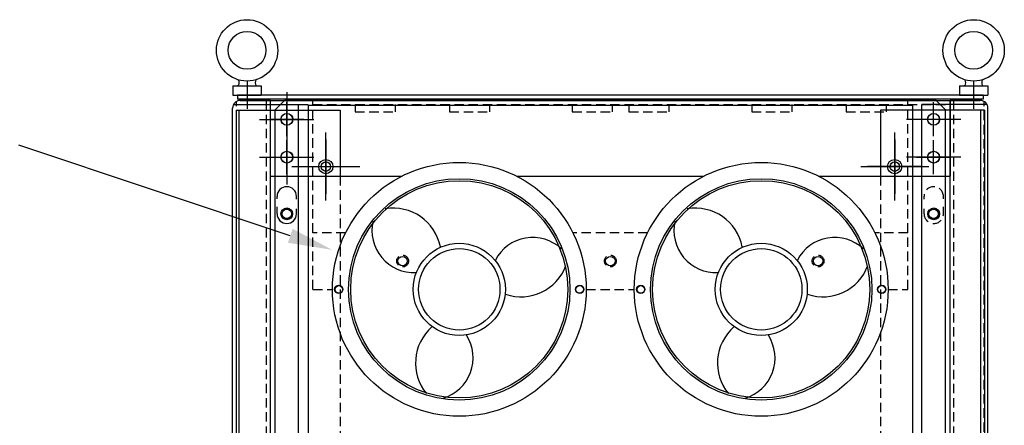
# Model space of a CAD drawing. Units: inches. Extents: x -12 to 842, y -9 to 271.
# Drawn here: x 78 to 104, y 96 to 107 of the extents above; entities that cross this region are included whole.
import ezdxf

# ---------------------------------------------------------------- set-up
doc = ezdxf.new("R2010")
doc.units = ezdxf.units.IN
doc.header["$MEASUREMENT"] = 0
doc.linetypes.add('HIDDEN', pattern=[0.375, 0.25, -0.125])

msp = doc.modelspace()

# ---------------------------------------------------------------- linework, layer by layer
at = {"color": 7}
for p, q in [((83.757, 105.398), (83.757, 104.678)), ((102.993, 105.398), (102.993, 104.678)), ((83.382, 105.284), (84.132, 105.284)), ((83.382, 105.284), (83.382, 105.034)), ((84.132, 105.284), (84.132, 105.034)), ((84.808, 105.115), (84.808, 103.675)), ((84.808, 105.115), (84.808, 103.675)), ((102.618, 105.284), (103.368, 105.284)), ((102.618, 105.284), (102.618, 105.034)), ((103.368, 105.284), (103.368, 105.034)), ((83.382, 105.034), (84.132, 105.034)), ((103.248, 105.034), (83.502, 105.034)), ((83.502, 105.034), (83.502, 104.93)), ((103.248, 104.93), (83.502, 104.93)), ((84.373, 104.895), (83.578, 104.895)), ((83.578, 104.895), (84.373, 104.895)), ((84.371, 104.895), (102.374, 104.895)), ((84.371, 104.895), (84.371, 102.895)), ((84.373, 34.894), (84.373, 104.895)), ((84.498, 104.645), (84.748, 104.895)), ((102.002, 104.895), (84.748, 104.895)), ((84.813, 103.949), (84.813, 104.849)), ((101.932, 103.949), (101.932, 104.849)), ((102.252, 104.645), (102.002, 104.895)), ((102.372, 34.894), (102.372, 104.895)), ((102.372, 104.895), (103.167, 104.895)), ((103.167, 104.895), (102.372, 104.895)), ((102.374, 104.895), (102.374, 102.895)), ((102.618, 105.034), (103.368, 105.034)), ((103.248, 105.034), (103.248, 104.93)), ((83.373, 35.094), (83.373, 104.695)), ((83.402, 104.791), (85.123, 104.791)), ((83.468, 104.641), (83.468, 76.891)), ((83.468, 104.641), (86.218, 104.641)), ((83.538, 104.641), (83.538, 76.961)), ((84.498, 35.397), (84.498, 104.645)), ((85.123, 34.998), (85.123, 104.791)), ((85.373, 104.775), (85.373, 77.145)), ((85.373, 104.775), (101.377, 104.775)), ((86.218, 104.641), (86.218, 102.895)), ((86.618, 104.791), (86.618, 104.597)), ((87.676, 104.791), (87.676, 104.597)), ((89.118, 104.791), (89.118, 104.597)), ((90.176, 104.791), (90.176, 104.597)), ((92.368, 104.791), (92.368, 104.597)), ((93.426, 104.791), (93.426, 104.597)), ((93.868, 104.791), (93.868, 104.597)), ((94.926, 104.791), (94.926, 104.597)), ((97.118, 104.791), (97.118, 104.597)), ((98.176, 104.791), (98.176, 104.597)), ((99.618, 104.791), (99.618, 104.597)), ((103.278, 104.641), (100.528, 104.641)), ((100.528, 104.641), (100.528, 102.895)), ((100.676, 104.791), (100.676, 104.597)), ((101.377, 104.775), (101.377, 77.145)), ((101.622, 34.998), (101.622, 104.791)), ((103.343, 104.791), (101.622, 104.791)), ((102.252, 35.397), (102.252, 104.645)), ((103.178, 104.641), (103.178, 76.991)), ((103.278, 104.641), (103.278, 76.891)), ((103.372, 35.094), (103.372, 104.695)), ((84.088, 104.395), (85.528, 104.395)), ((84.088, 104.395), (85.528, 104.395)), ((84.363, 104.399), (85.263, 104.399)), ((102.657, 104.395), (101.217, 104.395)), ((102.657, 104.395), (101.217, 104.395)), ((101.482, 104.399), (102.382, 104.399)), ((84.808, 104.115), (84.808, 102.675)), ((84.808, 104.115), (84.808, 102.675)), ((85.843, 102.245), (85.843, 104.045)), ((100.903, 102.245), (100.903, 104.045)), ((84.813, 102.946), (84.813, 103.846)), ((85.843, 103.865), (85.843, 102.425)), ((100.903, 103.865), (100.903, 102.425)), ((101.932, 102.946), (101.932, 103.846)), ((84.901, 101.314), (77.717, 103.717)), ((84.088, 103.395), (85.528, 103.395)), ((84.088, 103.395), (85.528, 103.395)), ((84.363, 103.396), (85.263, 103.396)), ((102.657, 103.395), (101.217, 103.395)), ((102.657, 103.395), (101.217, 103.395)), ((101.482, 103.396), (102.382, 103.396)), ((84.943, 103.145), (86.743, 103.145)), ((85.123, 103.145), (86.563, 103.145)), ((100.003, 103.145), (101.803, 103.145)), ((101.623, 103.145), (100.183, 103.145)), ((84.371, 102.895), (87.859, 102.895)), ((90.891, 102.895), (95.854, 102.895)), ((98.886, 102.895), (102.374, 102.895)), ((84.552, 102.293), (84.552, 102.358)), ((85.064, 102.28), (85.064, 102.358)), ((101.681, 102.28), (101.681, 102.358)), ((102.193, 102.293), (102.193, 102.358)), ((84.552, 101.895), (84.552, 102.082)), ((85.064, 101.895), (85.064, 102.03)), ((101.681, 101.895), (101.681, 102.03))]:
    msp.add_line(p, q, dxfattribs=at)
at = {"color": 7, "linetype": 'HIDDEN'}
for p, q in [((83.477, 34.998), (83.477, 104.867)), ((84.273, 34.894), (84.273, 104.895)), ((85.5, 99.895), (85.5, 104.93)), ((85.5, 104.93), (101.25, 104.93)), ((101.25, 99.895), (101.25, 104.93)), ((102.472, 34.894), (102.472, 104.895)), ((103.268, 34.998), (103.268, 104.867)), ((84.371, 104.791), (102.374, 104.791)), ((86.618, 104.597), (87.676, 104.597)), ((89.118, 104.597), (90.176, 104.597)), ((92.368, 104.597), (93.426, 104.597)), ((93.868, 104.597), (94.926, 104.597)), ((97.118, 104.597), (98.176, 104.597)), ((99.618, 104.597), (100.676, 104.597)), ((86.218, 102.895), (86.218, 76.891)), ((100.528, 102.895), (100.528, 76.891)), ((102.193, 101.895), (102.193, 102.082)), ((86.367, 101.395), (85.5, 101.395)), ((94.362, 101.395), (92.382, 101.395)), ((101.25, 101.395), (100.377, 101.395)), ((85.5, 99.895), (86.015, 99.895)), ((92.735, 99.895), (94.01, 99.895)), ((100.73, 99.895), (101.25, 99.895))]:
    msp.add_line(p, q, dxfattribs=at)
at = {"color": 7}
for centre, radius in [((83.757, 106.222), 0.812), ((102.993, 106.222), 0.812), ((83.757, 106.225), 0.5), ((102.993, 106.225), 0.5), ((84.808, 104.395), 0.156), ((84.813, 104.399), 0.156), ((101.932, 104.399), 0.156), ((101.937, 104.395), 0.156), ((84.808, 103.395), 0.156), ((84.813, 103.396), 0.156), ((101.932, 103.396), 0.156), ((101.937, 103.395), 0.156), ((85.843, 103.145), 0.188), ((85.843, 103.145), 0.125), ((89.375, 99.896), 3.36), ((97.37, 99.896), 3.36), ((100.903, 103.145), 0.188), ((100.903, 103.145), 0.125), ((89.375, 99.896), 2.93), ((89.375, 99.896), 2.875), ((97.37, 99.896), 2.93), ((97.37, 99.896), 2.875), ((84.808, 101.895), 0.156), ((84.808, 101.895), 0.129), ((84.808, 101.895), 0.125), ((101.937, 101.895), 0.156), ((101.932, 101.895), 0.125), ((101.937, 101.895), 0.129), ((89.375, 99.896), 1.22), ((89.375, 99.896), 1.078), ((97.37, 99.896), 1.22), ((97.37, 99.896), 1.078), ((87.875, 100.645), 0.125), ((93.375, 100.645), 0.125), ((98.875, 100.645), 0.125), ((86.185, 99.896), 0.11), ((86.187, 99.896), 0.1), ((92.565, 99.896), 0.11), ((92.562, 99.896), 0.1), ((94.18, 99.896), 0.11), ((94.182, 99.896), 0.1), ((100.56, 99.896), 0.11), ((100.557, 99.896), 0.1)]:
    msp.add_circle(centre, radius, dxfattribs=at)
at = {"color": 7, "linetype": 'HIDDEN'}
for centre in [(87.875, 100.645), (93.375, 100.645), (98.875, 100.645)]:
    msp.add_circle(centre, 0.156, dxfattribs=at)
at = {"color": 7}
for centre, radius, start, end in [((83.573, 104.695), 0.2, 90, 180), ((103.172, 104.695), 0.2, 0, 90), ((84.808, 102.358), 0.256, 0, 180), ((87.629, 100.776), 1.269, 11.1849, 99.618), ((95.624, 100.776), 1.269, 11.1849, 99.618), ((84.808, 101.895), 0.256, 180, 0), ((88.175, 101.45), 1.111, 166.8412, 272.6941), ((96.17, 101.45), 1.111, 166.8412, 272.6941), ((91.32, 100.159), 1.111, 46.8412, 152.6941), ((99.315, 100.159), 1.111, 46.8412, 152.6941), ((91.009, 100.968), 1.269, 251.1849, 339.618), ((99.004, 100.968), 1.269, 251.1849, 339.618), ((89.486, 97.945), 1.269, 131.1849, 219.618), ((97.481, 97.945), 1.269, 131.1849, 219.618), ((88.629, 98.08), 1.111, 286.8412, 32.6941), ((96.624, 98.08), 1.111, 286.8412, 32.6941)]:
    msp.add_arc(centre, radius, start, end, dxfattribs=at)
at = {"color": 7, "linetype": 'HIDDEN'}
for centre, start, end in [((101.937, 102.358), 0, 180), ((101.937, 101.895), 180, 0)]:
    msp.add_arc(centre, 0.256, start, end, dxfattribs=at)
at = {"color": 7, "extrusion": (0, 0, -1)}
for centre in [(83.507, 105.367), (102.743, 105.367)]:
    msp.add_ellipse(centre, major_axis=(0, 0.0822), ratio=0.412148, start_param=0, end_param=3.141593, dxfattribs=at)
at = {"color": 7}
for centre in [(84.007, 105.367), (103.243, 105.367)]:
    msp.add_ellipse(centre, major_axis=(0, 0.0822), ratio=0.412148, start_param=0, end_param=3.141593, dxfattribs=at)
msp.add_solid([(84.963, 101.498), (86.011, 100.942), (84.839, 101.129)], dxfattribs=at)

doc.saveas('drawing.dxf')
